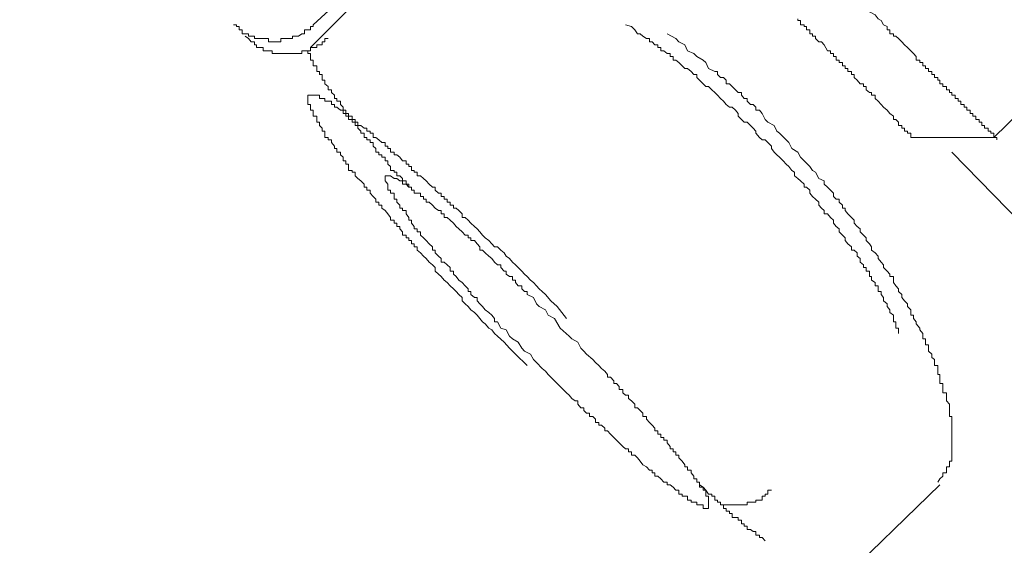
# Model space of a CAD drawing. Units: millimetres. Extents: x -13 to 3234, y -30 to 3012.
# Drawn here: x 1602 to 1641, y 2301 to 2321 of the extents above; entities that cross this region are included whole.
import ezdxf

# ---------------------------------------------------------------- set-up
doc = ezdxf.new("R2010")
doc.units = ezdxf.units.MM
doc.header["$MEASUREMENT"] = 0
doc.layers.add('__ 1', color=7, linetype='Continuous')
doc.layers.add('General Dimension', color=18, linetype='Continuous')

msp = doc.modelspace()

# ---------------------------------------------------------------- linework, layer by layer
at = {"layer": '__ 1', "color": 0, "lineweight": 9}
for points in [[(1613.488, 2320.283), (1617.584, 2324.379)], [(1614.53, 2322.025), (1613.596, 2321.181)], [(1632.709, 2321.415), (1632.709, 2321.343), (1632.816, 2321.343), (1632.816, 2321.181), (1632.96, 2321.181), (1632.96, 2321.109), (1633.05, 2321.109), (1633.05, 2320.984), (1633.176, 2320.984), (1633.176, 2320.822), (1633.284, 2320.822), (1633.284, 2320.732), (1633.409, 2320.732), (1633.409, 2320.642), (1633.535, 2320.499), (1633.643, 2320.499), (1633.751, 2320.391)], [(1610.453, 2321.181), (1610.578, 2321.181), (1610.578, 2321.109), (1610.686, 2321.109), (1610.686, 2320.984), (1610.794, 2320.984), (1610.794, 2320.822), (1610.92, 2320.822), (1611.045, 2320.822), (1611.045, 2320.732), (1611.153, 2320.732), (1611.279, 2320.732), (1611.279, 2320.642), (1611.369, 2320.642), (1611.512, 2320.642), (1611.62, 2320.642), (1611.746, 2320.642), (1611.836, 2320.642), (1611.836, 2320.499), (1611.979, 2320.499), (1612.087, 2320.499), (1612.195, 2320.499), (1612.321, 2320.499), (1612.321, 2320.642), (1612.446, 2320.642), (1612.554, 2320.642), (1612.662, 2320.642), (1612.788, 2320.642), (1612.788, 2320.732), (1612.914, 2320.732), (1613.021, 2320.732), (1613.147, 2320.822), (1613.255, 2320.822), (1613.255, 2320.984), (1613.381, 2320.984), (1613.488, 2320.984), (1613.488, 2321.109), (1613.596, 2321.109), (1613.596, 2321.181)], [(1636.679, 2309.002), (1636.679, 2309.146), (1636.679, 2309.218), (1636.571, 2309.218), (1636.571, 2309.379), (1636.571, 2309.469), (1636.481, 2309.469), (1636.481, 2309.595), (1636.481, 2309.721), (1636.337, 2309.829), (1636.337, 2309.936), (1636.229, 2310.062), (1636.229, 2310.17), (1636.086, 2310.296), (1636.086, 2310.421), (1635.996, 2310.547), (1635.996, 2310.655), (1635.87, 2310.655), (1635.87, 2310.763), (1635.87, 2310.888), (1635.762, 2310.888), (1635.762, 2311.014), (1635.619, 2311.104), (1635.619, 2311.248), (1635.529, 2311.248), (1635.529, 2311.337), (1635.529, 2311.463), (1635.403, 2311.463), (1635.403, 2311.607), (1635.295, 2311.607), (1635.295, 2311.715), (1635.17, 2311.822), (1635.17, 2311.966), (1635.044, 2312.056), (1635.044, 2312.182), (1634.936, 2312.289), (1634.828, 2312.289), (1634.828, 2312.415), (1634.685, 2312.541), (1634.577, 2312.667), (1634.577, 2312.774), (1634.469, 2312.882), (1634.343, 2313.008), (1634.343, 2313.134), (1634.218, 2313.224), (1634.11, 2313.349), (1634.11, 2313.475), (1634.002, 2313.583), (1633.876, 2313.726), (1633.751, 2313.726), (1633.751, 2313.852), (1633.643, 2313.942), (1633.535, 2314.068), (1633.535, 2314.176), (1633.409, 2314.301), (1633.284, 2314.409), (1633.176, 2314.535), (1633.176, 2314.661), (1633.05, 2314.768), (1632.96, 2314.768), (1632.96, 2314.894), (1632.816, 2315.02), (1632.709, 2315.11), (1632.583, 2315.217), (1632.583, 2315.361), (1632.475, 2315.433), (1632.349, 2315.595), (1632.242, 2315.684), (1632.134, 2315.81), (1631.99, 2315.954), (1631.882, 2316.044), (1631.775, 2316.151), (1631.667, 2316.295), (1631.667, 2316.385), (1631.523, 2316.529), (1631.415, 2316.636), (1631.308, 2316.636), (1631.2, 2316.726), (1631.056, 2316.906), (1631.056, 2316.978), (1630.948, 2317.104), (1630.841, 2317.211), (1630.715, 2317.337), (1630.589, 2317.337), (1630.481, 2317.445), (1630.356, 2317.571), (1630.356, 2317.678), (1630.248, 2317.804), (1630.122, 2317.93), (1630.014, 2317.93), (1629.889, 2318.038), (1629.781, 2318.163), (1629.655, 2318.271), (1629.547, 2318.397), (1629.439, 2318.505), (1629.314, 2318.612), (1629.188, 2318.738), (1629.08, 2318.738), (1628.972, 2318.846), (1628.829, 2318.99), (1628.721, 2319.097), (1628.721, 2319.223), (1628.613, 2319.223), (1628.505, 2319.331), (1628.362, 2319.457), (1628.254, 2319.457), (1628.146, 2319.564), (1628.02, 2319.69), (1627.895, 2319.78), (1627.787, 2319.78), (1627.787, 2319.924), (1627.679, 2319.924), (1627.679, 2320.049), (1627.553, 2320.049), (1627.428, 2320.157), (1627.302, 2320.157), (1627.302, 2320.283), (1627.194, 2320.283), (1627.194, 2320.391), (1627.068, 2320.391), (1626.961, 2320.499), (1626.853, 2320.499), (1626.853, 2320.642), (1626.745, 2320.642), (1626.601, 2320.732), (1626.494, 2320.822), (1626.386, 2320.822), (1626.278, 2320.984), (1626.152, 2321.109), (1625.919, 2321.181)], [(1610.92, 2320.732), (1611.045, 2320.642), (1611.153, 2320.499), (1611.279, 2320.499), (1611.279, 2320.391), (1611.369, 2320.391), (1611.369, 2320.283), (1611.512, 2320.283), (1611.62, 2320.283), (1611.62, 2320.157), (1611.746, 2320.157), (1611.836, 2320.157), (1611.979, 2320.157), (1611.979, 2320.049), (1612.087, 2320.049), (1612.195, 2320.049), (1612.321, 2320.049), (1612.446, 2320.049), (1612.554, 2320.049), (1612.662, 2320.049), (1612.788, 2320.049), (1612.914, 2320.049), (1613.021, 2320.049), (1613.147, 2320.049), (1613.147, 2320.157), (1613.255, 2320.157), (1613.381, 2320.157), (1613.488, 2320.157), (1613.488, 2320.283), (1613.596, 2320.283), (1613.74, 2320.283), (1613.74, 2320.391), (1613.848, 2320.391), (1613.955, 2320.391), (1613.955, 2320.499), (1614.063, 2320.499), (1614.063, 2320.642), (1614.189, 2320.642)], [(1627.553, 2320.822), (1627.895, 2320.642), (1628.02, 2320.499), (1628.254, 2320.391), (1628.362, 2320.157), (1628.613, 2320.049), (1628.721, 2319.924), (1628.972, 2319.78), (1629.08, 2319.69), (1629.188, 2319.457), (1629.439, 2319.331), (1629.547, 2319.331), (1629.547, 2319.223), (1629.655, 2319.097), (1629.781, 2319.097), (1629.889, 2318.99), (1629.889, 2318.846), (1630.014, 2318.846), (1630.122, 2318.738), (1630.248, 2318.612), (1630.356, 2318.505), (1630.481, 2318.505), (1630.481, 2318.397), (1630.589, 2318.271), (1630.715, 2318.271), (1630.715, 2318.163), (1630.841, 2318.038), (1630.948, 2318.038), (1631.056, 2317.93), (1631.056, 2317.804), (1631.2, 2317.804), (1631.308, 2317.678), (1631.415, 2317.445), (1631.523, 2317.337), (1631.775, 2317.211), (1631.882, 2316.978), (1631.99, 2316.906), (1632.242, 2316.636), (1632.349, 2316.529), (1632.475, 2316.295), (1632.709, 2316.151), (1632.816, 2315.954), (1632.96, 2315.81), (1633.176, 2315.595), (1633.284, 2315.433), (1633.409, 2315.361), (1633.535, 2315.11), (1633.751, 2315.02), (1633.751, 2314.894), (1633.876, 2314.768), (1634.002, 2314.661), (1634.11, 2314.535), (1634.11, 2314.409), (1634.218, 2314.301), (1634.343, 2314.301), (1634.343, 2314.176), (1634.469, 2314.068), (1634.469, 2313.942), (1634.577, 2313.942), (1634.577, 2313.852), (1634.685, 2313.726), (1634.828, 2313.583), (1634.936, 2313.475), (1634.936, 2313.349), (1635.044, 2313.224), (1635.17, 2313.134), (1635.17, 2313.008), (1635.295, 2312.882), (1635.403, 2312.774), (1635.403, 2312.667), (1635.529, 2312.541), (1635.619, 2312.415), (1635.619, 2312.289), (1635.762, 2312.182), (1635.87, 2312.056), (1635.87, 2311.966), (1635.996, 2311.822), (1636.086, 2311.715), (1636.086, 2311.607), (1636.229, 2311.463), (1636.337, 2311.337), (1636.337, 2311.248), (1636.481, 2311.248), (1636.481, 2311.104), (1636.481, 2311.014), (1636.571, 2310.888), (1636.679, 2310.763), (1636.679, 2310.655), (1636.804, 2310.547), (1636.804, 2310.421), (1636.912, 2310.296), (1637.038, 2310.17), (1637.038, 2310.062), (1637.164, 2309.936), (1637.164, 2309.829), (1637.164, 2309.721), (1637.271, 2309.721), (1637.271, 2309.595), (1637.379, 2309.469), (1637.379, 2309.379), (1637.523, 2309.218), (1637.523, 2309.146), (1637.631, 2309.002), (1637.631, 2308.894), (1637.631, 2308.787), (1637.738, 2308.787), (1637.738, 2308.661), (1637.738, 2308.553), (1637.864, 2308.553), (1637.864, 2308.427), (1637.864, 2308.302), (1637.99, 2308.194), (1637.99, 2308.05), (1638.098, 2307.978), (1638.098, 2307.853), (1638.098, 2307.745), (1638.223, 2307.745), (1638.223, 2307.619), (1638.223, 2307.511), (1638.223, 2307.386), (1638.313, 2307.386), (1638.313, 2307.278), (1638.313, 2307.134), (1638.313, 2307.026), (1638.421, 2307.026), (1638.421, 2306.919), (1638.421, 2306.793), (1638.421, 2306.667), (1638.565, 2306.667), (1638.565, 2306.577), (1638.565, 2306.434), (1638.565, 2306.344), (1638.69, 2306.218), (1638.69, 2306.074), (1638.69, 2305.966), (1638.69, 2305.859), (1638.69, 2305.733), (1638.78, 2305.733), (1638.78, 2305.625), (1638.78, 2305.499), (1638.78, 2305.392), (1638.78, 2305.266), (1638.78, 2305.158), (1638.78, 2305.032), (1638.78, 2304.907), (1638.78, 2304.799), (1638.78, 2304.691), (1638.78, 2304.547), (1638.78, 2304.458), (1638.78, 2304.332), (1638.78, 2304.206), (1638.78, 2304.098), (1638.78, 2303.973), (1638.69, 2303.973), (1638.69, 2303.829), (1638.69, 2303.739), (1638.565, 2303.739), (1638.565, 2303.613), (1638.565, 2303.506), (1638.421, 2303.506), (1638.421, 2303.38), (1638.313, 2303.272), (1638.223, 2303.146)], [(1617.368, 2314.768), (1617.261, 2314.894), (1617.261, 2315.02), (1617.117, 2315.02), (1617.117, 2315.11), (1617.009, 2315.217), (1616.901, 2315.217), (1616.901, 2315.361), (1616.794, 2315.361), (1616.794, 2315.433), (1616.65, 2315.433), (1616.65, 2315.595), (1616.542, 2315.684), (1616.542, 2315.81), (1616.434, 2315.81), (1616.434, 2315.954), (1616.309, 2315.954), (1616.309, 2316.044), (1616.183, 2316.044), (1616.183, 2316.151), (1616.075, 2316.151), (1616.075, 2316.295), (1615.967, 2316.385), (1615.967, 2316.529), (1615.841, 2316.529), (1615.841, 2316.636), (1615.716, 2316.636), (1615.716, 2316.726), (1615.608, 2316.726), (1615.608, 2316.906), (1615.482, 2316.906), (1615.482, 2316.978), (1615.356, 2317.104), (1615.356, 2317.211), (1615.249, 2317.211), (1615.249, 2317.337), (1615.141, 2317.337), (1615.141, 2317.445), (1614.997, 2317.445), (1614.997, 2317.571), (1614.997, 2317.678), (1614.889, 2317.678), (1614.889, 2317.804), (1614.782, 2317.804), (1614.782, 2317.93), (1614.674, 2318.038), (1614.674, 2318.163), (1614.53, 2318.163), (1614.53, 2318.271), (1614.44, 2318.271), (1614.44, 2318.397), (1614.315, 2318.505), (1614.315, 2318.612), (1614.189, 2318.612), (1614.189, 2318.738), (1614.063, 2318.846), (1614.063, 2318.99), (1613.955, 2318.99), (1613.955, 2319.097), (1613.955, 2319.223), (1613.848, 2319.223), (1613.848, 2319.331), (1613.74, 2319.331), (1613.74, 2319.457), (1613.74, 2319.564), (1613.596, 2319.564), (1613.596, 2319.69), (1613.596, 2319.78), (1613.488, 2319.78), (1613.488, 2319.924), (1613.488, 2320.049), (1613.381, 2320.049), (1613.381, 2320.157), (1613.488, 2320.157), (1613.488, 2320.283)], [(1633.751, 2320.391), (1633.876, 2320.157), (1634.002, 2320.157), (1634.002, 2320.049), (1634.11, 2320.049), (1634.11, 2319.924), (1634.218, 2319.924), (1634.218, 2319.78), (1634.343, 2319.78), (1634.343, 2319.69), (1634.469, 2319.69), (1634.469, 2319.564), (1634.577, 2319.564), (1634.577, 2319.457), (1634.685, 2319.457), (1634.685, 2319.331), (1634.828, 2319.331), (1634.828, 2319.223), (1634.936, 2319.223), (1634.936, 2319.097), (1635.044, 2318.99), (1635.17, 2318.846), (1635.295, 2318.846), (1635.295, 2318.738), (1635.403, 2318.738), (1635.403, 2318.612), (1635.529, 2318.505), (1635.619, 2318.505), (1635.619, 2318.397), (1635.762, 2318.397), (1635.762, 2318.271), (1635.87, 2318.163), (1635.996, 2318.038), (1636.086, 2317.93), (1636.229, 2317.804), (1636.337, 2317.678), (1636.481, 2317.571), (1636.481, 2317.445), (1636.571, 2317.445), (1636.679, 2317.337), (1636.679, 2317.211), (1636.804, 2317.211), (1636.804, 2317.104), (1636.912, 2317.104), (1636.912, 2316.978), (1637.038, 2316.978), (1637.038, 2316.906), (1637.164, 2316.906), (1637.164, 2316.726), (1637.271, 2316.726)], [(1644.187, 2320.391), (1640.433, 2316.726)], [(1622.039, 2307.745), (1621.572, 2308.194), (1621.338, 2308.427), (1621.123, 2308.661), (1620.871, 2308.894), (1620.745, 2309.002), (1620.638, 2309.146), (1620.53, 2309.218), (1620.386, 2309.379), (1620.278, 2309.469), (1620.171, 2309.595), (1620.063, 2309.721), (1619.955, 2309.829), (1619.811, 2309.936), (1619.704, 2310.062), (1619.596, 2310.17), (1619.47, 2310.296), (1619.47, 2310.421), (1619.344, 2310.547), (1619.236, 2310.655), (1619.129, 2310.763), (1619.003, 2310.888), (1618.877, 2311.014), (1618.769, 2311.104), (1618.644, 2311.248), (1618.536, 2311.337), (1618.41, 2311.463), (1618.41, 2311.607), (1618.302, 2311.715), (1618.177, 2311.822), (1618.051, 2311.966), (1617.943, 2312.056), (1617.835, 2312.182), (1617.692, 2312.289), (1617.692, 2312.415), (1617.584, 2312.415), (1617.584, 2312.541), (1617.476, 2312.541), (1617.476, 2312.667), (1617.368, 2312.667), (1617.368, 2312.774), (1617.261, 2312.774), (1617.261, 2312.882), (1617.117, 2312.882), (1617.117, 2313.008), (1617.009, 2313.134), (1617.009, 2313.224), (1616.901, 2313.224), (1616.901, 2313.349), (1616.794, 2313.349), (1616.794, 2313.475), (1616.65, 2313.475), (1616.65, 2313.583), (1616.542, 2313.726), (1616.434, 2313.852), (1616.309, 2313.942), (1616.309, 2314.068), (1616.183, 2314.068), (1616.183, 2314.176), (1616.075, 2314.176), (1616.075, 2314.301), (1615.967, 2314.409), (1615.841, 2314.535), (1615.841, 2314.661), (1615.716, 2314.661), (1615.716, 2314.768), (1615.608, 2314.768), (1615.608, 2314.894), (1615.482, 2315.02), (1615.356, 2315.11), (1615.249, 2315.217), (1615.249, 2315.361), (1615.141, 2315.361), (1615.141, 2315.433), (1614.997, 2315.433), (1614.997, 2315.595), (1614.997, 2315.684), (1614.889, 2315.684), (1614.889, 2315.81), (1614.782, 2315.81), (1614.782, 2315.954), (1614.674, 2316.044), (1614.674, 2316.151), (1614.53, 2316.151), (1614.53, 2316.295), (1614.44, 2316.295), (1614.44, 2316.385), (1614.315, 2316.529), (1614.315, 2316.636), (1614.189, 2316.636), (1614.189, 2316.726), (1614.063, 2316.726), (1614.063, 2316.906), (1614.063, 2316.978), (1613.955, 2316.978), (1613.955, 2317.104), (1613.848, 2317.211), (1613.848, 2317.337), (1613.74, 2317.337), (1613.74, 2317.445), (1613.74, 2317.571), (1613.596, 2317.571), (1613.596, 2317.678), (1613.596, 2317.804), (1613.488, 2317.804), (1613.488, 2317.93), (1613.488, 2318.038), (1613.381, 2318.038), (1613.381, 2318.163), (1613.381, 2318.271), (1613.381, 2318.397), (1613.488, 2318.397), (1613.596, 2318.397), (1613.74, 2318.397), (1613.848, 2318.397), (1613.848, 2318.271), (1613.955, 2318.271), (1614.063, 2318.271), (1614.063, 2318.163), (1614.189, 2318.163), (1614.315, 2318.163), (1614.315, 2318.038), (1614.44, 2318.038), (1614.44, 2317.93), (1614.53, 2317.93), (1614.674, 2317.804), (1614.782, 2317.804), (1614.782, 2317.678), (1614.889, 2317.678), (1614.889, 2317.571), (1614.997, 2317.571), (1615.141, 2317.571), (1615.141, 2317.445), (1615.249, 2317.445), (1615.249, 2317.337), (1615.356, 2317.337), (1615.356, 2317.211), (1615.482, 2317.211), (1615.608, 2317.104), (1615.716, 2317.104), (1615.716, 2316.978), (1615.841, 2316.978), (1615.841, 2316.906), (1615.967, 2316.906), (1615.967, 2316.726), (1616.075, 2316.726), (1616.183, 2316.636), (1616.309, 2316.529), (1616.434, 2316.529), (1616.434, 2316.385), (1616.542, 2316.385), (1616.542, 2316.295), (1616.65, 2316.295), (1616.65, 2316.151), (1616.794, 2316.151), (1616.794, 2316.044), (1616.901, 2316.044), (1617.009, 2315.954), (1617.117, 2315.81), (1617.261, 2315.81), (1617.261, 2315.684), (1617.368, 2315.684), (1617.368, 2315.595), (1617.476, 2315.595), (1617.476, 2315.433), (1617.584, 2315.433), (1617.584, 2315.361), (1617.692, 2315.361), (1617.692, 2315.217), (1617.835, 2315.217), (1617.943, 2315.11), (1618.051, 2315.02), (1618.177, 2314.894), (1618.302, 2314.768), (1618.41, 2314.768), (1618.41, 2314.661), (1618.536, 2314.535), (1618.644, 2314.535), (1618.644, 2314.409), (1618.769, 2314.409), (1618.769, 2314.301), (1618.877, 2314.301), (1618.877, 2314.176), (1619.003, 2314.176), (1619.003, 2314.068), (1619.129, 2314.068), (1619.129, 2313.942), (1619.236, 2313.942), (1619.344, 2313.852), (1619.47, 2313.726), (1619.47, 2313.583), (1619.596, 2313.583), (1619.704, 2313.475), (1619.811, 2313.349), (1619.955, 2313.224), (1620.063, 2313.134), (1620.171, 2313.008), (1620.278, 2312.882), (1620.386, 2312.774), (1620.53, 2312.667), (1620.638, 2312.541), (1620.745, 2312.415), (1620.871, 2312.415), (1620.997, 2312.289), (1621.123, 2312.182), (1621.212, 2312.056), (1621.338, 2311.966), (1621.464, 2311.822), (1621.572, 2311.715), (1621.679, 2311.607), (1621.823, 2311.463), (1621.931, 2311.337), (1622.039, 2311.248), (1622.164, 2311.104), (1622.29, 2311.014), (1622.398, 2310.888), (1622.506, 2310.763), (1622.631, 2310.655), (1622.757, 2310.547), (1622.973, 2310.296), (1623.224, 2310.062), (1623.584, 2309.595)], [(1640.433, 2316.726), (1637.271, 2316.726)], [(1648.624, 2306.074), (1638.78, 2316.151)], [(1631.415, 2300.829), (1631.308, 2300.955), (1631.2, 2300.955), (1631.2, 2301.045), (1631.056, 2301.045), (1631.056, 2301.188), (1630.948, 2301.188), (1630.841, 2301.278), (1630.715, 2301.278), (1630.715, 2301.404), (1630.589, 2301.404), (1630.589, 2301.494), (1630.481, 2301.494), (1630.481, 2301.637), (1630.356, 2301.637), (1630.356, 2301.745), (1630.248, 2301.745), (1630.122, 2301.745), (1630.122, 2301.907), (1630.014, 2301.907), (1630.014, 2301.997), (1629.889, 2301.997), (1629.889, 2302.104), (1629.781, 2302.104), (1629.781, 2302.248), (1629.655, 2302.248), (1629.655, 2302.356), (1629.547, 2302.356), (1629.547, 2302.428), (1629.439, 2302.428), (1629.439, 2302.589), (1629.314, 2302.589), (1629.314, 2302.661), (1629.188, 2302.661), (1629.08, 2302.823), (1628.972, 2302.949), (1628.829, 2303.039)], [(1629.655, 2302.248), (1629.781, 2302.248), (1629.889, 2302.248), (1630.014, 2302.248), (1630.122, 2302.248), (1630.248, 2302.248), (1630.356, 2302.248), (1630.481, 2302.248), (1630.589, 2302.248), (1630.715, 2302.248), (1630.715, 2302.356), (1630.841, 2302.356), (1630.948, 2302.356), (1631.056, 2302.356), (1631.056, 2302.428), (1631.2, 2302.428), (1631.308, 2302.428), (1631.308, 2302.589), (1631.415, 2302.589), (1631.415, 2302.661), (1631.523, 2302.661), (1631.523, 2302.823), (1631.667, 2302.823)], [(1638.313, 2303.039), (1634.218, 2299.069)]]:
    msp.add_lwpolyline(points, dxfattribs=at)
msp.add_lwpolyline([(1623.332, 2309.218), (1623.116, 2309.595), (1622.865, 2309.721), (1622.757, 2309.936), (1622.506, 2310.062), (1622.398, 2310.17), (1622.29, 2310.421), (1622.039, 2310.547), (1622.039, 2310.655), (1621.931, 2310.655), (1621.823, 2310.763), (1621.823, 2310.888), (1621.679, 2310.888), (1621.572, 2311.014), (1621.572, 2311.104), (1621.464, 2311.104), (1621.464, 2311.248), (1621.338, 2311.248), (1621.212, 2311.337), (1621.212, 2311.463), (1621.123, 2311.463), (1620.997, 2311.607), (1620.997, 2311.715), (1620.871, 2311.715), (1620.745, 2311.822), (1620.638, 2311.966), (1620.53, 2312.056), (1620.386, 2312.182), (1620.278, 2312.289), (1620.171, 2312.289), (1620.171, 2312.415), (1620.063, 2312.541), (1619.955, 2312.667), (1619.811, 2312.667), (1619.811, 2312.774), (1619.704, 2312.774), (1619.704, 2312.882), (1619.596, 2312.882), (1619.47, 2313.008), (1619.344, 2313.134), (1619.236, 2313.224), (1619.129, 2313.349), (1619.003, 2313.475), (1618.877, 2313.583), (1618.769, 2313.583), (1618.769, 2313.726), (1618.644, 2313.726), (1618.644, 2313.852), (1618.536, 2313.852), (1618.41, 2313.942), (1618.302, 2314.068), (1618.177, 2314.176), (1618.051, 2314.176), (1618.051, 2314.301), (1617.943, 2314.301), (1617.943, 2314.409), (1617.835, 2314.409), (1617.835, 2314.535), (1617.692, 2314.535), (1617.584, 2314.535), (1617.584, 2314.661), (1617.476, 2314.661), (1617.476, 2314.768), (1617.368, 2314.768), (1617.368, 2314.894), (1617.261, 2314.894), (1617.117, 2314.894), (1617.117, 2315.02), (1617.009, 2315.02), (1616.901, 2315.11), (1616.794, 2315.11), (1616.65, 2315.217), (1616.542, 2315.217), (1616.434, 2315.217), (1616.434, 2315.11), (1616.434, 2315.02), (1616.542, 2314.894), (1616.542, 2314.768), (1616.542, 2314.661), (1616.65, 2314.661), (1616.65, 2314.535), (1616.794, 2314.535), (1616.794, 2314.409), (1616.794, 2314.301), (1616.901, 2314.301), (1616.901, 2314.176), (1617.009, 2314.068), (1617.009, 2313.942), (1617.117, 2313.942), (1617.117, 2313.852), (1617.261, 2313.852), (1617.261, 2313.726), (1617.368, 2313.583), (1617.368, 2313.475), (1617.476, 2313.475), (1617.476, 2313.349), (1617.584, 2313.224), (1617.584, 2313.134), (1617.692, 2313.134), (1617.692, 2313.008), (1617.835, 2313.008), (1617.835, 2312.882), (1617.943, 2312.774), (1618.051, 2312.667), (1618.177, 2312.541), (1618.302, 2312.415), (1618.302, 2312.289), (1618.41, 2312.289), (1618.41, 2312.182), (1618.536, 2312.056), (1618.644, 2311.966), (1618.644, 2311.822), (1618.769, 2311.822), (1618.877, 2311.715), (1619.003, 2311.607), (1619.003, 2311.463), (1619.129, 2311.463), (1619.129, 2311.337), (1619.236, 2311.248), (1619.344, 2311.104), (1619.47, 2311.014), (1619.596, 2310.888), (1619.704, 2310.763), (1619.704, 2310.655), (1619.811, 2310.655), (1619.811, 2310.547), (1619.955, 2310.421), (1620.063, 2310.421), (1620.063, 2310.296), (1620.171, 2310.17), (1620.278, 2310.062), (1620.386, 2309.936), (1620.53, 2309.829), (1620.638, 2309.721), (1620.745, 2309.595), (1620.745, 2309.469), (1620.871, 2309.469), (1620.997, 2309.218), (1621.212, 2309.146), (1621.338, 2308.894), (1621.464, 2308.787), (1621.679, 2308.661), (1621.823, 2308.427), (1621.931, 2308.302), (1622.164, 2308.194), (1622.29, 2307.978), (1622.398, 2307.853), (1622.631, 2307.619), (1622.757, 2307.511), (1622.865, 2307.386), (1623.116, 2307.134), (1623.224, 2307.026), (1623.332, 2306.919), (1623.584, 2306.667), (1623.691, 2306.577), (1623.799, 2306.434), (1623.925, 2306.344), (1624.033, 2306.344), (1624.033, 2306.218), (1624.158, 2306.074), (1624.266, 2306.074), (1624.266, 2305.966), (1624.374, 2305.859), (1624.5, 2305.859), (1624.5, 2305.733), (1624.625, 2305.733), (1624.733, 2305.625), (1624.733, 2305.499), (1624.859, 2305.499), (1624.859, 2305.392), (1624.967, 2305.392), (1625.092, 2305.266), (1625.092, 2305.158), (1625.2, 2305.158), (1625.326, 2305.032), (1625.452, 2304.907), (1625.559, 2304.799), (1625.667, 2304.691), (1625.811, 2304.547), (1625.919, 2304.458), (1626.026, 2304.458), (1626.026, 2304.332), (1626.152, 2304.332), (1626.152, 2304.206), (1626.278, 2304.206), (1626.386, 2304.098), (1626.494, 2303.973), (1626.601, 2303.829), (1626.745, 2303.739), (1626.853, 2303.613), (1626.961, 2303.613), (1626.961, 2303.506), (1627.068, 2303.506), (1627.068, 2303.38), (1627.194, 2303.38), (1627.302, 2303.272), (1627.428, 2303.146), (1627.553, 2303.146), (1627.553, 2303.039), (1627.679, 2303.039), (1627.787, 2302.949), (1627.895, 2302.823), (1628.02, 2302.823), (1628.02, 2302.661), (1628.146, 2302.661), (1628.146, 2302.589), (1628.254, 2302.589), (1628.362, 2302.589), (1628.362, 2302.428), (1628.505, 2302.428), (1628.505, 2302.356), (1628.613, 2302.356), (1628.721, 2302.356), (1628.721, 2302.248), (1628.829, 2302.248), (1628.972, 2302.248), (1628.972, 2302.104), (1629.08, 2302.104), (1629.188, 2302.104), (1629.188, 2302.248), (1629.188, 2302.356), (1629.188, 2302.428), (1629.188, 2302.589), (1629.08, 2302.589), (1629.08, 2302.661), (1629.08, 2302.823), (1628.972, 2302.823), (1628.972, 2302.949), (1628.829, 2302.949), (1628.829, 2303.039), (1628.829, 2303.146), (1628.721, 2303.146), (1628.721, 2303.272), (1628.613, 2303.272), (1628.613, 2303.38), (1628.505, 2303.506), (1628.505, 2303.613), (1628.362, 2303.613), (1628.362, 2303.739), (1628.254, 2303.739), (1628.254, 2303.829), (1628.146, 2303.973), (1628.02, 2304.098), (1628.02, 2304.206), (1627.895, 2304.206), (1627.895, 2304.332), (1627.787, 2304.332), (1627.787, 2304.458), (1627.679, 2304.458), (1627.679, 2304.547), (1627.553, 2304.691), (1627.553, 2304.799), (1627.428, 2304.799), (1627.428, 2304.907), (1627.302, 2304.907), (1627.302, 2305.032), (1627.194, 2305.032), (1627.194, 2305.158), (1627.068, 2305.158), (1627.068, 2305.266), (1626.961, 2305.392), (1626.853, 2305.499), (1626.745, 2305.625), (1626.745, 2305.733), (1626.601, 2305.733), (1626.601, 2305.859), (1626.494, 2305.966), (1626.386, 2306.074), (1626.278, 2306.074), (1626.278, 2306.218), (1626.152, 2306.344), (1626.026, 2306.434), (1626.026, 2306.577), (1625.919, 2306.577), (1625.811, 2306.667), (1625.811, 2306.793), (1625.667, 2306.793), (1625.667, 2306.919), (1625.559, 2307.026), (1625.452, 2307.026), (1625.452, 2307.134), (1625.326, 2307.278), (1625.2, 2307.278), (1625.2, 2307.386), (1625.092, 2307.511), (1624.967, 2307.619), (1624.859, 2307.745), (1624.733, 2307.853), (1624.625, 2307.978), (1624.374, 2308.194), (1624.266, 2308.302), (1624.158, 2308.427), (1624.033, 2308.661), (1623.799, 2308.787), (1623.691, 2308.894)], close=True, dxfattribs=at)
msp.add_open_spline([(1635.295, 2322.025), (1635.295, 2322.025), (1635.529, 2321.684), (1635.529, 2321.684), (1635.529, 2321.684), (1635.762, 2321.576), (1635.762, 2321.576), (1635.762, 2321.576), (1635.87, 2321.415), (1635.87, 2321.415), (1635.87, 2321.415), (1635.996, 2321.343), (1635.996, 2321.343), (1635.996, 2321.343), (1636.086, 2321.181), (1636.086, 2321.181), (1636.086, 2321.181), (1636.229, 2321.109), (1636.229, 2321.109), (1636.229, 2321.109), (1636.229, 2320.984), (1636.229, 2320.984), (1636.229, 2320.984), (1636.337, 2320.984), (1636.337, 2320.984), (1636.337, 2320.984), (1636.337, 2320.822), (1636.337, 2320.822), (1636.337, 2320.822), (1636.481, 2320.822), (1636.481, 2320.822), (1636.481, 2320.822), (1636.481, 2320.732), (1636.481, 2320.732), (1636.481, 2320.732), (1636.571, 2320.732), (1636.571, 2320.732), (1636.571, 2320.732), (1636.679, 2320.642), (1636.679, 2320.642), (1636.679, 2320.642), (1636.804, 2320.499), (1636.804, 2320.499), (1636.804, 2320.499), (1636.912, 2320.391), (1636.912, 2320.391), (1636.912, 2320.391), (1637.038, 2320.283), (1637.038, 2320.283), (1637.038, 2320.283), (1637.164, 2320.157), (1637.164, 2320.157), (1637.164, 2320.157), (1637.271, 2320.049), (1637.271, 2320.049), (1637.271, 2320.049), (1637.379, 2319.924), (1637.379, 2319.924), (1637.379, 2319.924), (1637.379, 2319.78), (1637.379, 2319.78), (1637.379, 2319.78), (1637.523, 2319.78), (1637.523, 2319.78), (1637.523, 2319.78), (1637.523, 2319.69), (1637.523, 2319.69), (1637.523, 2319.69), (1637.631, 2319.69), (1637.631, 2319.69), (1637.631, 2319.69), (1637.631, 2319.564), (1637.631, 2319.564), (1637.631, 2319.564), (1637.738, 2319.564), (1637.738, 2319.564), (1637.738, 2319.564), (1637.738, 2319.457), (1637.738, 2319.457), (1637.738, 2319.457), (1637.864, 2319.457), (1637.864, 2319.457), (1637.864, 2319.457), (1637.864, 2319.331), (1637.864, 2319.331), (1637.864, 2319.331), (1637.99, 2319.331), (1637.99, 2319.331), (1637.99, 2319.331), (1637.99, 2319.223), (1637.99, 2319.223), (1637.99, 2319.223), (1638.098, 2319.223), (1638.098, 2319.223), (1638.098, 2319.223), (1638.098, 2319.097), (1638.098, 2319.097), (1638.098, 2319.097), (1638.223, 2319.097), (1638.223, 2319.097), (1638.223, 2319.097), (1638.223, 2318.99), (1638.223, 2318.99), (1638.223, 2318.99), (1638.313, 2318.99), (1638.313, 2318.99), (1638.313, 2318.99), (1638.313, 2318.846), (1638.313, 2318.846), (1638.313, 2318.846), (1638.421, 2318.846), (1638.421, 2318.846), (1638.421, 2318.846), (1638.421, 2318.738), (1638.421, 2318.738), (1638.421, 2318.738), (1638.565, 2318.738), (1638.565, 2318.738), (1638.565, 2318.738), (1638.565, 2318.612), (1638.565, 2318.612), (1638.565, 2318.612), (1638.69, 2318.612), (1638.69, 2318.612), (1638.69, 2318.612), (1638.69, 2318.505), (1638.69, 2318.505), (1638.69, 2318.505), (1638.78, 2318.505), (1638.78, 2318.505), (1638.78, 2318.505), (1638.78, 2318.397), (1638.78, 2318.397), (1638.78, 2318.397), (1638.906, 2318.397), (1638.906, 2318.397), (1638.906, 2318.397), (1638.906, 2318.271), (1638.906, 2318.271), (1638.906, 2318.271), (1639.032, 2318.271), (1639.032, 2318.271), (1639.032, 2318.271), (1639.032, 2318.163), (1639.032, 2318.163), (1639.032, 2318.163), (1639.139, 2318.163), (1639.139, 2318.163), (1639.139, 2318.163), (1639.139, 2318.038), (1639.139, 2318.038), (1639.139, 2318.038), (1639.265, 2318.038), (1639.265, 2318.038), (1639.265, 2318.038), (1639.265, 2317.93), (1639.265, 2317.93), (1639.265, 2317.93), (1639.373, 2317.93), (1639.373, 2317.93), (1639.373, 2317.93), (1639.373, 2317.804), (1639.373, 2317.804), (1639.373, 2317.804), (1639.499, 2317.804), (1639.499, 2317.804), (1639.499, 2317.804), (1639.499, 2317.678), (1639.499, 2317.678), (1639.499, 2317.678), (1639.606, 2317.678), (1639.606, 2317.678), (1639.606, 2317.678), (1639.606, 2317.571), (1639.606, 2317.571), (1639.606, 2317.571), (1639.732, 2317.571), (1639.732, 2317.571), (1639.732, 2317.571), (1639.732, 2317.445), (1639.732, 2317.445), (1639.732, 2317.445), (1639.858, 2317.445), (1639.858, 2317.445), (1639.858, 2317.445), (1639.858, 2317.337), (1639.858, 2317.337), (1639.858, 2317.337), (1639.966, 2317.337), (1639.966, 2317.337), (1639.966, 2317.337), (1639.966, 2317.211), (1639.966, 2317.211), (1639.966, 2317.211), (1640.074, 2317.211), (1640.074, 2317.211), (1640.074, 2317.211), (1640.074, 2317.104), (1640.074, 2317.104), (1640.074, 2317.104), (1640.217, 2317.104), (1640.217, 2317.104), (1640.217, 2317.104), (1640.217, 2316.978), (1640.217, 2316.978), (1640.217, 2316.978), (1640.325, 2316.978), (1640.325, 2316.978), (1640.325, 2316.978), (1640.325, 2316.906), (1640.325, 2316.906), (1640.325, 2316.906), (1640.433, 2316.906), (1640.433, 2316.906), (1640.433, 2316.906), (1640.433, 2316.726), (1640.433, 2316.726), (1640.433, 2316.726), (1640.559, 2316.726), (1640.559, 2316.726), (1640.559, 2316.726), (1640.559, 2316.636), (1640.559, 2316.636), (1640.559, 2316.636), (1640.559, 2316.726), (1640.559, 2316.726), (1640.559, 2316.726), (1640.433, 2316.726), (1640.433, 2316.726)], degree=3, knots=[0, 0, 0, 0, 1, 1, 1, 2, 2, 2, 3, 3, 3, 4, 4, 4, 5, 5, 5, 6, 6, 6, 7, 7, 7, 8, 8, 8, 9, 9, 9, 10, 10, 10, 11, 11, 11, 12, 12, 12, 13, 13, 13, 14, 14, 14, 15, 15, 15, 16, 16, 16, 17, 17, 17, 18, 18, 18, 19, 19, 19, 20, 20, 20, 21, 21, 21, 22, 22, 22, 23, 23, 23, 24, 24, 24, 25, 25, 25, 26, 26, 26, 27, 27, 27, 28, 28, 28, 29, 29, 29, 30, 30, 30, 31, 31, 31, 32, 32, 32, 33, 33, 33, 34, 34, 34, 35, 35, 35, 36, 36, 36, 37, 37, 37, 38, 38, 38, 39, 39, 39, 40, 40, 40, 41, 41, 41, 42, 42, 42, 43, 43, 43, 44, 44, 44, 45, 45, 45, 46, 46, 46, 47, 47, 47, 48, 48, 48, 49, 49, 49, 50, 50, 50, 51, 51, 51, 52, 52, 52, 53, 53, 53, 54, 54, 54, 55, 55, 55, 56, 56, 56, 57, 57, 57, 58, 58, 58, 59, 59, 59, 60, 60, 60, 61, 61, 61, 62, 62, 62, 63, 63, 63, 64, 64, 64, 65, 65, 65, 66, 66, 66, 67, 67, 67, 68, 68, 68, 69, 69, 69, 70, 70, 70, 71, 71, 71, 72, 72, 72, 73, 73, 73, 74, 74, 74, 75, 75, 75, 76, 76, 76, 76], dxfattribs=at)
at = {"layer": 'General Dimension', "color": 0}
msp.add_open_spline([(0, 3000), (1600, 3000), (3200, 3000), (3200, 1500), (3200, 0), (1600, 0), (0, 0), (0, 1500), (0, 3000)], degree=2, knots=[0, 0, 0, 1, 1, 2, 2, 3, 3, 4, 4, 4], dxfattribs=at)

doc.saveas('drawing.dxf')
